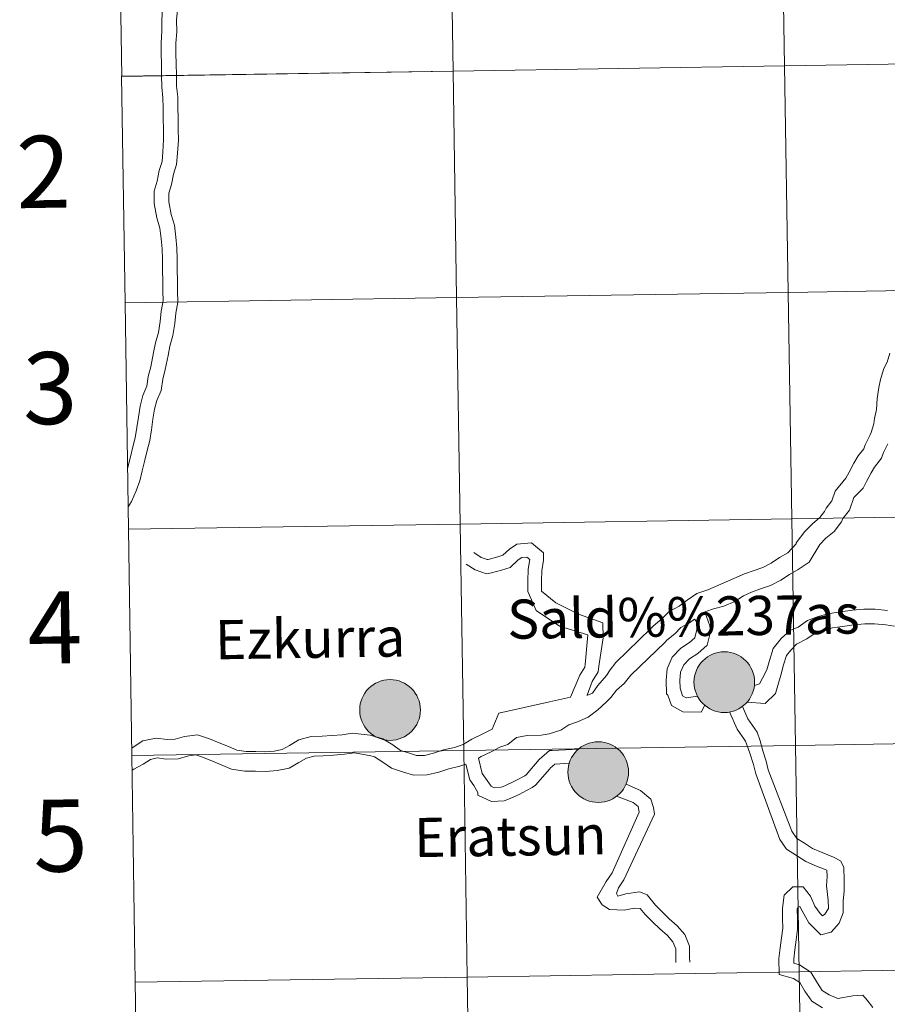
# Model space of a CAD drawing. Extents: x 609521 to 614029, y 763825 to 766868.
# Drawn here: x 610373 to 610482, y 763966 to 764089 of the extents above; entities that cross this region are included whole.
import ezdxf
from ezdxf.enums import TextEntityAlignment as Align

# ---------------------------------------------------------------- set-up
doc = ezdxf.new("R2010")
doc.units = 0
doc.header["$MEASUREMENT"] = 0
doc.layers.add('Nivel 63', color=7, linetype='Continuous')
doc.styles.add('Style-arial', font='arial.shx', dxfattribs={"bigfont": 'arialbig.shx'})
doc.styles.add('Style-font002', font='font002.shx')

msp = doc.modelspace()

# ---------------------------------------------------------------- hatches: boundary and pattern name
at = {"layer": 'Nivel 63', "linetype": 'Continuous', "lineweight": 0}
h = msp.add_hatch(color=19, dxfattribs=at)
edge = h.paths.add_edge_path()
edge.add_arc((610461.42, 764006.021), 3.792, 179.53077, 539.53077)
h = msp.add_hatch(color=19, dxfattribs=at)
edge = h.paths.add_edge_path()
edge.add_arc((610461.42, 764006.021), 3.792, 179.53077, 539.53077)
h = msp.add_hatch(color=7, dxfattribs=at)
edge = h.paths.add_edge_path()
edge.add_arc((610461.42, 764006.021), 1.688, 167.44477, 527.44477)
h = msp.add_hatch(color=7, dxfattribs=at)
edge = h.paths.add_edge_path()
edge.add_arc((610461.42, 764006.021), 1.688, 167.44477, 527.44477)
h = msp.add_hatch(color=19, dxfattribs=at)
edge = h.paths.add_edge_path()
edge.add_arc((610419.639, 764002.545), 3.792, 179.53077, 539.53077)
h = msp.add_hatch(color=19, dxfattribs=at)
edge = h.paths.add_edge_path()
edge.add_arc((610419.639, 764002.545), 3.792, 179.53077, 539.53077)
h = msp.add_hatch(color=7, dxfattribs=at)
edge = h.paths.add_edge_path()
edge.add_arc((610419.639, 764002.545), 1.688, 167.44477, 527.44477)
h = msp.add_hatch(color=7, dxfattribs=at)
edge = h.paths.add_edge_path()
edge.add_arc((610419.639, 764002.545), 1.688, 167.44477, 527.44477)
h = msp.add_hatch(color=19, dxfattribs=at)
edge = h.paths.add_edge_path()
edge.add_arc((610445.667, 763994.783), 3.792, 179.53077, 539.53077)
h = msp.add_hatch(color=19, dxfattribs=at)
edge = h.paths.add_edge_path()
edge.add_arc((610445.667, 763994.783), 3.792, 179.53077, 539.53077)
h = msp.add_hatch(color=7, dxfattribs=at)
edge = h.paths.add_edge_path()
edge.add_arc((610445.667, 763994.783), 1.688, 167.44477, 527.44477)
h = msp.add_hatch(color=7, dxfattribs=at)
edge = h.paths.add_edge_path()
edge.add_arc((610445.667, 763994.783), 1.688, 167.44477, 527.44477)

# ---------------------------------------------------------------- linework, layer by layer
at = {"layer": 'Nivel 63', "color": 7, "linetype": 'Continuous', "lineweight": 0, "flags": 128}
for points in [[(610391.222, 764090.052), (610391.112, 764088.748), (610391.135, 764087.311), (610391.026, 764085.877), (610391.047, 764084.533), (610391.067, 764083.231), (610391.09, 764081.798), (610391.113, 764080.321), (610391.263, 764079.021), (610391.283, 764077.764), (610391.303, 764076.462), (610391.326, 764075.03), (610391.346, 764073.766), (610391.242, 764072.248), (610391.142, 764071.054), (610390.783, 764069.919), (610390.543, 764068.613), (610390.144, 764067.347), (610390.167, 764065.825), (610390.476, 764064.005), (610390.878, 764062.736), (610391.021, 764061.393), (610391.167, 764060.136), (610391.186, 764058.879), (610391.209, 764057.447), (610391.229, 764056.145), (610391.25, 764054.842), (610391.268, 764053.631), (610391.036, 764052.371), (610390.925, 764051.06), (610390.703, 764049.71), (610390.337, 764048.42), (610390.088, 764047.21)], [(610391.222, 764090.052), (610391.112, 764088.748), (610391.135, 764087.311), (610391.026, 764085.877), (610391.047, 764084.533), (610391.067, 764083.231), (610391.09, 764081.798), (610391.113, 764080.321), (610391.263, 764079.021), (610391.283, 764077.764), (610391.303, 764076.462), (610391.326, 764075.03), (610391.346, 764073.766), (610391.242, 764072.248), (610391.142, 764071.054), (610390.783, 764069.919), (610390.543, 764068.613), (610390.144, 764067.347), (610390.167, 764065.825), (610390.476, 764064.005), (610390.878, 764062.736), (610391.021, 764061.393), (610391.167, 764060.136), (610391.186, 764058.879), (610391.209, 764057.447), (610391.229, 764056.145), (610391.25, 764054.842), (610391.268, 764053.631), (610391.036, 764052.371), (610390.925, 764051.06), (610390.703, 764049.71), (610390.337, 764048.42), (610390.088, 764047.21)], [(610393.063, 764089.988), (610392.953, 764088.684), (610392.976, 764087.256), (610392.868, 764085.822), (610392.888, 764084.561), (610392.908, 764083.259), (610392.931, 764081.827), (610392.951, 764080.441), (610393.102, 764079.141), (610393.123, 764077.793), (610393.143, 764076.491), (610393.166, 764075.058), (610393.187, 764073.719), (610393.078, 764072.109), (610392.959, 764070.694), (610392.573, 764069.473), (610392.332, 764068.168), (610391.988, 764067.077), (610392.005, 764065.995), (610392.269, 764064.438), (610392.689, 764063.115), (610392.85, 764061.597), (610393.006, 764060.256), (610393.026, 764058.908), (610393.049, 764057.475), (610393.069, 764056.173), (610393.089, 764054.871), (610393.111, 764053.479), (610392.863, 764052.127), (610392.753, 764050.831), (610392.501, 764049.308), (610392.126, 764047.983), (610391.891, 764046.84)], [(610393.063, 764089.988), (610392.953, 764088.684), (610392.976, 764087.256), (610392.868, 764085.822), (610392.888, 764084.561), (610392.908, 764083.259), (610392.931, 764081.827), (610392.951, 764080.441), (610393.102, 764079.141), (610393.123, 764077.793), (610393.143, 764076.491), (610393.166, 764075.058), (610393.187, 764073.719), (610393.078, 764072.109), (610392.959, 764070.694), (610392.573, 764069.473), (610392.332, 764068.168), (610391.988, 764067.077), (610392.005, 764065.995), (610392.269, 764064.438), (610392.689, 764063.115), (610392.85, 764061.597), (610393.006, 764060.256), (610393.026, 764058.908), (610393.049, 764057.475), (610393.069, 764056.173), (610393.089, 764054.871), (610393.111, 764053.479), (610392.863, 764052.127), (610392.753, 764050.831), (610392.501, 764049.308), (610392.126, 764047.983), (610391.891, 764046.84)], [(610390.088, 764047.21), (610389.726, 764045.384), (610389.427, 764044.217), (610389.241, 764042.979), (610388.734, 764041.813), (610388.395, 764040.493), (610388.19, 764039.134), (610387.993, 764037.823), (610387.803, 764036.556), (610387.506, 764035.396), (610387.194, 764034.183), (610386.888, 764032.869), (610386.831, 764032.643)], [(610390.088, 764047.21), (610389.726, 764045.384), (610389.427, 764044.217), (610389.241, 764042.979), (610388.734, 764041.813), (610388.395, 764040.493), (610388.19, 764039.134), (610387.993, 764037.823), (610387.803, 764036.556), (610387.506, 764035.396), (610387.194, 764034.183), (610386.888, 764032.869), (610386.831, 764032.643)], [(610482.102, 764047.096), (610481.755, 764045.999), (610481.367, 764045.192), (610480.94, 764043.842), (610480.733, 764042.836), (610480.541, 764041.446), (610480.456, 764040.051), (610480.456, 764040.055), (610480.194, 764038.934), (610480.112, 764038.28), (610479.774, 764037.212), (610479.621, 764036.81), (610479.021, 764035.668), (610478.864, 764035.17), (610478.169, 764034.273), (610477.626, 764033.373), (610477.026, 764032.231), (610476.595, 764031.517), (610475.274, 764029.855)], [(610482.102, 764047.096), (610481.755, 764045.999), (610481.367, 764045.192), (610480.94, 764043.842), (610480.733, 764042.836), (610480.541, 764041.446), (610480.456, 764040.051), (610480.456, 764040.055), (610480.194, 764038.934), (610480.112, 764038.28), (610479.774, 764037.212), (610479.621, 764036.81), (610479.021, 764035.668), (610478.864, 764035.17), (610478.169, 764034.273), (610477.626, 764033.373), (610477.026, 764032.231), (610476.595, 764031.517), (610475.274, 764029.855)], [(610391.891, 764046.84), (610391.551, 764045.092), (610391.234, 764043.851), (610391.025, 764042.465), (610390.48, 764041.214), (610390.201, 764040.126), (610390.01, 764038.86), (610389.813, 764037.548), (610389.609, 764036.19), (610389.288, 764034.941), (610388.983, 764033.745), (610388.676, 764032.432), (610388.356, 764031.181), (610387.915, 764029.905), (610387.34, 764028.587), (610386.902, 764027.938)], [(610391.891, 764046.84), (610391.551, 764045.092), (610391.234, 764043.851), (610391.025, 764042.465), (610390.48, 764041.214), (610390.201, 764040.126), (610390.01, 764038.86), (610389.813, 764037.548), (610389.609, 764036.19), (610389.288, 764034.941), (610388.983, 764033.745), (610388.676, 764032.432), (610388.356, 764031.181), (610387.915, 764029.905), (610387.34, 764028.587), (610386.902, 764027.938)], [(610481.862, 764035.799), (610481.295, 764034.721), (610481.072, 764034.013), (610480.197, 764032.883), (610479.765, 764032.167), (610479.199, 764031.09), (610478.761, 764030.256), (610477.597, 764029.067)], [(610481.862, 764035.799), (610481.295, 764034.721), (610481.072, 764034.013), (610480.197, 764032.883), (610479.765, 764032.167), (610479.199, 764031.09), (610478.761, 764030.256), (610477.597, 764029.067)], [(610475.274, 764029.855), (610474.872, 764028.673), (610474.151, 764027.741), (610473.961, 764027.346), (610473.358, 764026.566), (610472.444, 764025.811), (610471.482, 764024.82), (610470.41, 764023.435), (610470.412, 764023.294), (610469.369, 764022.186), (610468.302, 764021.581), (610467.255, 764020.891), (610466.223, 764020.356), (610465.139, 764019.974), (610463.928, 764019.55), (610462.623, 764018.982), (610459.36, 764017.553), (610457.995, 764017.075), (610456.771, 764016.268), (610455.758, 764015.507), (610454.507, 764014.856), (610453.549, 764013.867), (610452.583, 764013.069), (610452.247, 764012.722)], [(610475.274, 764029.855), (610474.872, 764028.673), (610474.151, 764027.741), (610473.961, 764027.346), (610473.358, 764026.566), (610472.444, 764025.811), (610471.482, 764024.82), (610470.41, 764023.435), (610470.412, 764023.294), (610469.369, 764022.186), (610468.302, 764021.581), (610467.255, 764020.891), (610466.223, 764020.356), (610465.139, 764019.974), (610463.928, 764019.55), (610462.623, 764018.982), (610459.36, 764017.553), (610457.995, 764017.075), (610456.771, 764016.268), (610455.758, 764015.507), (610454.507, 764014.856), (610453.549, 764013.867), (610452.583, 764013.069), (610452.247, 764012.722)], [(610477.597, 764029.067), (610477.064, 764027.494), (610476.25, 764026.444), (610476.061, 764026.05), (610475.13, 764024.848), (610474.112, 764024.006), (610473.34, 764023.209), (610472.034, 764021.002), (610470.649, 764020.09), (610469.583, 764019.487), (610468.5, 764018.773), (610467.201, 764018.097), (610465.951, 764017.659), (610464.825, 764017.263), (610463.797, 764016.817), (610462.731, 764016.114), (610461.373, 764015.524), (610460.063, 764015.199), (610459.093, 764014.858), (610458.997, 764014.796)], [(610477.597, 764029.067), (610477.064, 764027.494), (610476.25, 764026.444), (610476.061, 764026.05), (610475.13, 764024.848), (610474.112, 764024.006), (610473.34, 764023.209), (610472.034, 764021.002), (610470.649, 764020.09), (610469.583, 764019.487), (610468.5, 764018.773), (610467.201, 764018.097), (610465.951, 764017.659), (610464.825, 764017.263), (610463.797, 764016.817), (610462.731, 764016.114), (610461.373, 764015.524), (610460.063, 764015.199), (610459.093, 764014.858), (610458.997, 764014.796)], [(610438.585, 764017.381), (610438.566, 764018.668), (610438.619, 764019.906), (610438.834, 764021.246), (610438.82, 764022.186), (610437.304, 764023.411), (610435.499, 764023.271), (610434.567, 764022.628), (610433.757, 764021.862), (610433.121, 764021.678), (610431.92, 764021.357), (610431.789, 764021.329), (610431.036, 764021.585), (610430.116, 764022.201)], [(610438.585, 764017.381), (610438.566, 764018.668), (610438.619, 764019.906), (610438.834, 764021.246), (610438.82, 764022.186), (610437.304, 764023.411), (610435.499, 764023.271), (610434.567, 764022.628), (610433.757, 764021.862), (610433.121, 764021.678), (610431.92, 764021.357), (610431.789, 764021.329), (610431.036, 764021.585), (610430.116, 764022.201)], [(610436.869, 764017.354), (610436.848, 764018.691), (610436.907, 764020.08), (610437.114, 764021.37), (610437.115, 764021.356), (610436.755, 764021.645), (610436.094, 764021.593), (610435.651, 764021.289), (610434.636, 764020.327), (610433.583, 764020.023), (610432.324, 764019.687), (610431.687, 764019.549), (610430.268, 764020.032), (610429.161, 764020.774)], [(610436.869, 764017.354), (610436.848, 764018.691), (610436.907, 764020.08), (610437.114, 764021.37), (610437.115, 764021.356), (610436.755, 764021.645), (610436.094, 764021.593), (610435.651, 764021.289), (610434.636, 764020.327), (610433.583, 764020.023), (610432.324, 764019.687), (610431.687, 764019.549), (610430.268, 764020.032), (610429.161, 764020.774)], [(610442.21, 764004.158), (610443.373, 764006.888), (610443.995, 764007.89), (610444.04, 764008.246), (610444.381, 764011.941), (610440.829, 764013.03), (610437.887, 764014.962), (610436.869, 764017.354)], [(610442.21, 764004.158), (610443.373, 764006.888), (610443.995, 764007.89), (610444.04, 764008.246), (610444.381, 764011.941), (610440.829, 764013.03), (610437.887, 764014.962), (610436.869, 764017.354)], [(610444.267, 764004.38), (610444.919, 764006.122), (610445.653, 764007.302), (610445.745, 764008.03), (610446.26, 764011.554), (610446.23, 764013.426), (610443.198, 764014.524), (610440.367, 764015.937), (610438.585, 764017.381)], [(610444.267, 764004.38), (610444.919, 764006.122), (610445.653, 764007.302), (610445.745, 764008.03), (610446.26, 764011.554), (610446.23, 764013.426), (610443.198, 764014.524), (610440.367, 764015.937), (610438.585, 764017.381)], [(610481.817, 764014.989), (610480.268, 764015.147), (610478.878, 764015.125), (610477.431, 764015.013), (610475.921, 764014.811), (610474.551, 764014.606), (610473.156, 764014.211), (610471.801, 764013.702), (610470.635, 764012.899), (610469.709, 764012.493), (610468.518, 764011.453), (610467.53, 764010.207), (610467.057, 764008.712), (610466.748, 764007.563), (610466.202, 764006.508), (610465.803, 764005.804), (610465.178, 764005.622)], [(610481.817, 764014.989), (610480.268, 764015.147), (610478.878, 764015.125), (610477.431, 764015.013), (610475.921, 764014.811), (610474.551, 764014.606), (610473.156, 764014.211), (610471.801, 764013.702), (610470.635, 764012.899), (610469.709, 764012.493), (610468.518, 764011.453), (610467.53, 764010.207), (610467.057, 764008.712), (610466.748, 764007.563), (610466.202, 764006.508), (610465.803, 764005.804), (610465.178, 764005.622)], [(610457.701, 764013.897), (610457.07, 764013.423), (610455.992, 764012.862), (610455.217, 764012.062), (610454.251, 764011.264), (610454.009, 764011.014)], [(610457.701, 764013.897), (610457.07, 764013.423), (610455.992, 764012.862), (610455.217, 764012.062), (610454.251, 764011.264), (610454.009, 764011.014)], [(610458.971, 764003.144), (610458.514, 764002.283), (610456.247, 764002.323), (610454.822, 764003.096), (610454.352, 764004.377), (610454.178, 764004.545), (610454.15, 764006.284), (610454.262, 764007.694), (610454.888, 764009.145), (610455.987, 764010.28), (610457.052, 764010.953), (610457.722, 764011.559), (610457.973, 764012.584), (610457.93, 764013.6), (610457.701, 764013.897)], [(610458.971, 764003.144), (610458.514, 764002.283), (610456.247, 764002.323), (610454.822, 764003.096), (610454.352, 764004.377), (610454.178, 764004.545), (610454.15, 764006.284), (610454.262, 764007.694), (610454.888, 764009.145), (610455.987, 764010.28), (610457.052, 764010.953), (610457.722, 764011.559), (610457.973, 764012.584), (610457.93, 764013.6), (610457.701, 764013.897)], [(610458.075, 764004.263), (610456.695, 764004.049), (610456.669, 764004.048), (610456.211, 764004.297), (610455.884, 764005.283), (610455.869, 764006.23), (610455.952, 764007.275), (610456.341, 764008.175), (610457.079, 764008.937), (610458.095, 764009.58), (610459.266, 764010.639), (610459.673, 764012.309), (610459.63, 764013.043), (610458.997, 764014.796)], [(610458.075, 764004.263), (610456.695, 764004.049), (610456.669, 764004.048), (610456.211, 764004.297), (610455.884, 764005.283), (610455.869, 764006.23), (610455.952, 764007.275), (610456.341, 764008.175), (610457.079, 764008.937), (610458.095, 764009.58), (610459.266, 764010.639), (610459.673, 764012.309), (610459.63, 764013.043), (610458.997, 764014.796)], [(610452.247, 764012.722), (610447.841, 764008.468), (610447.136, 764007.557), (610446.687, 764006.853), (610446.156, 764006.227), (610445.626, 764005.601), (610444.947, 764004.664), (610444.236, 764004.367)], [(610452.247, 764012.722), (610447.841, 764008.468), (610447.136, 764007.557), (610446.687, 764006.853), (610446.156, 764006.227), (610445.626, 764005.601), (610444.947, 764004.664), (610444.236, 764004.367)], [(610482.686, 764013.023), (610481.607, 764013.16), (610480.189, 764013.305), (610478.964, 764013.286), (610477.626, 764013.182), (610476.178, 764012.988), (610474.939, 764012.804), (610473.731, 764012.461), (610472.659, 764012.059), (610471.754, 764011.435), (610470.432, 764010.759), (610469.734, 764010.025), (610469.182, 764009.329), (610468.824, 764008.196), (610468.474, 764006.892), (610467.827, 764004.615), (610466.538, 764003.374), (610464.249, 764003.516)], [(610482.686, 764013.023), (610481.607, 764013.16), (610480.189, 764013.305), (610478.964, 764013.286), (610477.626, 764013.182), (610476.178, 764012.988), (610474.939, 764012.804), (610473.731, 764012.461), (610472.659, 764012.059), (610471.754, 764011.435), (610470.432, 764010.759), (610469.734, 764010.025), (610469.182, 764009.329), (610468.824, 764008.196), (610468.474, 764006.892), (610467.827, 764004.615), (610466.538, 764003.374), (610464.249, 764003.516)], [(610454.009, 764011.014), (610449.737, 764006.91), (610448.909, 764005.839), (610447.943, 764005.04), (610447.217, 764004.104), (610446.665, 764003.535), (610445.631, 764002.573), (610444.401, 764001.649), (610443.061, 764001.066), (610441.993, 764000.691), (610441.001, 764000.037), (610439.547, 763999.563), (610438.547, 763999.393), (610436.772, 763999.366), (610435.465, 763999.113), (610434.352, 763998.24), (610433.365, 763997.894), (610432.261, 763997.319), (610431.034, 763996.729), (610430.714, 763996.535)], [(610454.009, 764011.014), (610449.737, 764006.91), (610448.909, 764005.839), (610447.943, 764005.04), (610447.217, 764004.104), (610446.665, 764003.535), (610445.631, 764002.573), (610444.401, 764001.649), (610443.061, 764001.066), (610441.993, 764000.691), (610441.001, 764000.037), (610439.547, 763999.563), (610438.547, 763999.393), (610436.772, 763999.366), (610435.465, 763999.113), (610434.352, 763998.24), (610433.365, 763997.894), (610432.261, 763997.319), (610431.034, 763996.729), (610430.714, 763996.535)], [(610442.21, 764004.158), (610439.562, 764003.577), (610433.257, 764002.166), (610432.388, 764000.151), (610431.163, 763999.514), (610429.865, 763998.889), (610428.772, 763998.229), (610427.692, 763997.879), (610426.327, 763997.563), (610425.052, 763997.149), (610423.963, 763996.879), (610422.933, 763996.864), (610421.943, 763997.176), (610420.944, 763997.493), (610419.98, 763998.171), (610418.732, 763998.939), (610417.145, 763999.413)], [(610442.21, 764004.158), (610439.562, 764003.577), (610433.257, 764002.166), (610432.388, 764000.151), (610431.163, 763999.514), (610429.865, 763998.889), (610428.772, 763998.229), (610427.692, 763997.879), (610426.327, 763997.563), (610425.052, 763997.149), (610423.963, 763996.879), (610422.933, 763996.864), (610421.943, 763997.176), (610420.944, 763997.493), (610419.98, 763998.171), (610418.732, 763998.939), (610417.145, 763999.413)], [(610463.675, 764002.989), (610464.368, 764001.451), (610465.525, 763999.771), (610465.883, 763998.677), (610466.245, 763997.432), (610466.658, 763996.139), (610466.92, 763995.063)], [(610463.675, 764002.989), (610464.368, 764001.451), (610465.525, 763999.771), (610465.883, 763998.677), (610466.245, 763997.432), (610466.658, 763996.139), (610466.92, 763995.063)], [(610462.079, 764002.3), (610463.04, 764000.13), (610464.065, 763998.646), (610464.247, 763998.21), (610464.606, 763997.161), (610465.071, 763995.721), (610465.358, 763994.572)], [(610462.079, 764002.3), (610463.04, 764000.13), (610464.065, 763998.646), (610464.247, 763998.21), (610464.606, 763997.161), (610465.071, 763995.721), (610465.358, 763994.572)], [(610417.145, 763999.413), (610414.915, 763999.642), (610413.67, 763999.455), (610412.378, 763999.354), (610411.168, 763999.255), (610409.797, 763999.234), (610408.259, 763998.797), (610407.059, 763998.127), (610406.145, 763997.616), (610405.156, 763997.401), (610404.07, 763997.312), (610402.858, 763997.374), (610401.676, 763997.355), (610400.5, 763997.544), (610399.457, 763997.972), (610398.282, 763998.454), (610397.073, 763998.951), (610395.582, 763999.458), (610393.962, 763999.216), (610392.796, 763998.885), (610391.788, 763998.87), (610390.414, 763999.031), (610388.753, 763998.672), (610387.524, 763997.889), (610387.355, 763997.795)], [(610417.145, 763999.413), (610414.915, 763999.642), (610413.67, 763999.455), (610412.378, 763999.354), (610411.168, 763999.255), (610409.797, 763999.234), (610408.259, 763998.797), (610407.059, 763998.127), (610406.145, 763997.616), (610405.156, 763997.401), (610404.07, 763997.312), (610402.858, 763997.374), (610401.676, 763997.355), (610400.5, 763997.544), (610399.457, 763997.972), (610398.282, 763998.454), (610397.073, 763998.951), (610395.582, 763999.458), (610393.962, 763999.216), (610392.796, 763998.885), (610391.788, 763998.87), (610390.414, 763999.031), (610388.753, 763998.672), (610387.524, 763997.889), (610387.355, 763997.795)], [(610417.258, 763996.832), (610415.197, 763997.202), (610413.947, 763997.015), (610412.574, 763996.908), (610411.287, 763996.802), (610410.157, 763996.784), (610409.205, 763996.515), (610408.257, 763995.984), (610407.022, 763995.295), (610405.518, 763994.969), (610404.108, 763994.853), (610402.815, 763994.919), (610401.499, 763994.898), (610399.831, 763995.166), (610398.525, 763995.703), (610397.351, 763996.184), (610396.211, 763996.652), (610395.355, 763996.943), (610394.48, 763996.812), (610393.156, 763996.437), (610391.664, 763996.413), (610390.533, 763996.547), (610389.701, 763996.366), (610388.784, 763995.781), (610387.631, 763995.137), (610387.398, 763995.032)], [(610417.258, 763996.832), (610415.197, 763997.202), (610413.947, 763997.015), (610412.574, 763996.908), (610411.287, 763996.802), (610410.157, 763996.784), (610409.205, 763996.515), (610408.257, 763995.984), (610407.022, 763995.295), (610405.518, 763994.969), (610404.108, 763994.853), (610402.815, 763994.919), (610401.499, 763994.898), (610399.831, 763995.166), (610398.525, 763995.703), (610397.351, 763996.184), (610396.211, 763996.652), (610395.355, 763996.943), (610394.48, 763996.812), (610393.156, 763996.437), (610391.664, 763996.413), (610390.533, 763996.547), (610389.701, 763996.366), (610388.784, 763995.781), (610387.631, 763995.137), (610387.398, 763995.032)], [(610429.134, 763995.767), (610428.348, 763995.511), (610426.983, 763995.196), (610425.727, 763994.788), (610424.282, 763994.43), (610422.573, 763994.403), (610421.202, 763994.837), (610419.842, 763995.268), (610418.629, 763996.121), (610417.704, 763996.691), (610417.258, 763996.832)], [(610429.134, 763995.767), (610428.348, 763995.511), (610426.983, 763995.196), (610425.727, 763994.788), (610424.282, 763994.43), (610422.573, 763994.403), (610421.202, 763994.837), (610419.842, 763995.268), (610418.629, 763996.121), (610417.704, 763996.691), (610417.258, 763996.832)], [(610430.714, 763996.535), (610431.162, 763994.611), (610431.576, 763994.01), (610432.3, 763993.008), (610432.651, 763992.84), (610433.539, 763992.907), (610433.98, 763993.08), (610435.106, 763993.593), (610435.377, 763993.735), (610436.474, 763994.305), (610436.655, 763994.445), (610438.263, 763996.345), (610439.574, 763997.491), (610439.912, 763997.496), (610443.221, 763997.664)], [(610430.714, 763996.535), (610431.162, 763994.611), (610431.576, 763994.01), (610432.3, 763993.008), (610432.651, 763992.84), (610433.539, 763992.907), (610433.98, 763993.08), (610435.106, 763993.593), (610435.377, 763993.735), (610436.474, 763994.305), (610436.655, 763994.445), (610438.263, 763996.345), (610439.574, 763997.491), (610439.912, 763997.496), (610443.221, 763997.664)], [(610429.134, 763995.767), (610429.626, 763993.813), (610430.114, 763993.105), (610430.594, 763992.236), (610430.599, 763991.92), (610432.32, 763991.094), (610433.925, 763991.213), (610434.652, 763991.498), (610435.859, 763992.05), (610436.17, 763992.211), (610437.404, 763992.852), (610437.804, 763993.163), (610439.619, 763995.202), (610439.659, 763995.283), (610440.23, 763995.783), (610442.054, 763995.89)], [(610429.134, 763995.767), (610429.626, 763993.813), (610430.114, 763993.105), (610430.594, 763992.236), (610430.599, 763991.92), (610432.32, 763991.094), (610433.925, 763991.213), (610434.652, 763991.498), (610435.859, 763992.05), (610436.17, 763992.211), (610437.404, 763992.852), (610437.804, 763993.163), (610439.619, 763995.202), (610439.659, 763995.283), (610440.23, 763995.783), (610442.054, 763995.89)], [(610465.358, 763994.572), (610468.354, 763986.368), (610469.194, 763985.151), (610470.435, 763984.35), (610471.594, 763983.604), (610472.935, 763983.053), (610474.036, 763982.601), (610474.238, 763982.517), (610474.275, 763981.732), (610474.195, 763980.579), (610474.419, 763978.781), (610474.435, 763977.739), (610473.984, 763977.039), (610473.692, 763976.838), (610473.388, 763977.132), (610472.754, 763978.053), (610472.196, 763979.301), (610471.255, 763980.459), (610470.004, 763980.439), (610468.899, 763979.423), (610468.692, 763977.794), (610468.713, 763976.474), (610468.731, 763975.283), (610468.58, 763974.088), (610468.42, 763972.829), (610468.252, 763971.505), (610468.284, 763969.49), (610470.076, 763969.008), (610470.86, 763968.502), (610471.502, 763967.417), (610472.359, 763966.174), (610473.672, 763965.326)], [(610465.358, 763994.572), (610468.354, 763986.368), (610469.194, 763985.151), (610470.435, 763984.35), (610471.594, 763983.604), (610472.935, 763983.053), (610474.036, 763982.601), (610474.238, 763982.517), (610474.275, 763981.732), (610474.195, 763980.579), (610474.419, 763978.781), (610474.435, 763977.739), (610473.984, 763977.039), (610473.692, 763976.838), (610473.388, 763977.132), (610472.754, 763978.053), (610472.196, 763979.301), (610471.255, 763980.459), (610470.004, 763980.439), (610468.899, 763979.423), (610468.692, 763977.794), (610468.713, 763976.474), (610468.731, 763975.283), (610468.58, 763974.088), (610468.42, 763972.829), (610468.252, 763971.505), (610468.284, 763969.49), (610470.076, 763969.008), (610470.86, 763968.502), (610471.502, 763967.417), (610472.359, 763966.174), (610473.672, 763965.326)], [(610466.92, 763995.063), (610469.871, 763987.412), (610470.5, 763986.498), (610471.433, 763985.896), (610472.448, 763985.242), (610473.635, 763984.755), (610475.062, 763984.169), (610475.937, 763983.722), (610476.374, 763982.897), (610476.4, 763981.26), (610476.42, 763979.938), (610476.26, 763978.68), (610476.284, 763977.21), (610475.764, 763975.917), (610474.776, 763974.798), (610473.494, 763974.466), (610471.977, 763975.938), (610471.13, 763977.464), (610470.876, 763978), (610470.584, 763977.849), (610470.535, 763977.693), (610470.553, 763976.502), (610470.574, 763975.18), (610470.406, 763973.856), (610470.246, 763972.597), (610470.095, 763971.404), (610470.102, 763970.907), (610470.832, 763970.711), (610472.222, 763969.813), (610473.054, 763968.409), (610473.666, 763967.521), (610474.528, 763966.966), (610475.6, 763966.525), (610477.475, 763966.842), (610478.749, 763966.911), (610479.273, 763966.305), (610479.983, 763965.378)], [(610466.92, 763995.063), (610469.871, 763987.412), (610470.5, 763986.498), (610471.433, 763985.896), (610472.448, 763985.242), (610473.635, 763984.755), (610475.062, 763984.169), (610475.937, 763983.722), (610476.374, 763982.897), (610476.4, 763981.26), (610476.42, 763979.938), (610476.26, 763978.68), (610476.284, 763977.21), (610475.764, 763975.917), (610474.776, 763974.798), (610473.494, 763974.466), (610471.977, 763975.938), (610471.13, 763977.464), (610470.876, 763978), (610470.584, 763977.849), (610470.535, 763977.693), (610470.553, 763976.502), (610470.574, 763975.18), (610470.406, 763973.856), (610470.246, 763972.597), (610470.095, 763971.404), (610470.102, 763970.907), (610470.832, 763970.711), (610472.222, 763969.813), (610473.054, 763968.409), (610473.666, 763967.521), (610474.528, 763966.966), (610475.6, 763966.525), (610477.475, 763966.842), (610478.749, 763966.911), (610479.273, 763966.305), (610479.983, 763965.378)], [(610449.134, 763993.28), (610450.927, 763992.476), (610452.243, 763991.397), (610452.569, 763990.369)], [(610449.134, 763993.28), (610450.927, 763992.476), (610452.243, 763991.397), (610452.569, 763990.369)], [(610447.933, 763991.759), (610450.031, 763990.989), (610450.649, 763990.483), (610450.76, 763989.778)], [(610447.933, 763991.759), (610450.031, 763990.989), (610450.649, 763990.483), (610450.76, 763989.778)], [(610452.569, 763990.369), (610452.686, 763989.539), (610448.876, 763981.336), (610448.19, 763980.343), (610447.936, 763979.633), (610448.12, 763979.301), (610449.126, 763979.589), (610450.811, 763979.836), (610451.768, 763979.437), (610452.803, 763978.16), (610453.661, 763977.329), (610454.543, 763976.474), (610455.537, 763975.583), (610456.492, 763974.488), (610457.063, 763973.036), (610457.084, 763971.633), (610457.094, 763971.045)], [(610452.569, 763990.369), (610452.686, 763989.539), (610448.876, 763981.336), (610448.19, 763980.343), (610447.936, 763979.633), (610448.12, 763979.301), (610449.126, 763979.589), (610450.811, 763979.836), (610451.768, 763979.437), (610452.803, 763978.16), (610453.661, 763977.329), (610454.543, 763976.474), (610455.537, 763975.583), (610456.492, 763974.488), (610457.063, 763973.036), (610457.084, 763971.633), (610457.094, 763971.045)], [(610450.76, 763989.778), (610447.399, 763982.22), (610446.648, 763981.134), (610445.534, 763979.166), (610446.137, 763978.221), (610447.083, 763977.627), (610448.914, 763977.548), (610450.159, 763977.787), (610450.921, 763977.754), (610451.534, 763976.999), (610452.465, 763976.095), (610453.372, 763975.216), (610454.313, 763974.374), (610455.003, 763973.584), (610455.351, 763972.698), (610455.368, 763971.605), (610455.376, 763971.017)], [(610450.76, 763989.778), (610447.399, 763982.22), (610446.648, 763981.134), (610445.534, 763979.166), (610446.137, 763978.221), (610447.083, 763977.627), (610448.914, 763977.548), (610450.159, 763977.787), (610450.921, 763977.754), (610451.534, 763976.999), (610452.465, 763976.095), (610453.372, 763975.216), (610454.313, 763974.374), (610455.003, 763973.584), (610455.351, 763972.698), (610455.368, 763971.605), (610455.376, 763971.017)]]:
    msp.add_lwpolyline(points, dxfattribs=at)
at = {"layer": 'Nivel 63', "color": 7, "linetype": 'Continuous', "lineweight": 0}
for centre in [(610461.42, 764006.021), (610461.42, 764006.021), (610419.639, 764002.545), (610419.639, 764002.545), (610445.667, 763994.783), (610445.667, 763994.783)]:
    msp.add_circle(centre, 3.792, dxfattribs=at)
for points in [[(610427.522, 764082.341), (610427.08, 764110.632), (610468.496, 764111.285), (610468.952, 764082.996)], [(610468.952, 764082.996), (610468.496, 764111.285), (610509.913, 764111.961), (610510.382, 764083.671)], [(610386.105, 764081.688), (610385.665, 764109.977), (610427.08, 764110.632), (610427.536, 764082.341)], [(610427.962, 764054.052), (610427.522, 764082.341), (610468.952, 764082.996), (610469.406, 764054.707)], [(610469.406, 764054.707), (610468.952, 764082.996), (610510.382, 764083.671), (610510.851, 764055.38)], [(610386.518, 764053.419), (610386.091, 764081.708), (610427.522, 764082.341), (610427.962, 764054.052)], [(610428.403, 764025.762), (610427.962, 764054.052), (610469.406, 764054.707), (610469.862, 764026.416)], [(610469.862, 764026.416), (610469.406, 764054.707), (610510.851, 764055.38), (610511.319, 764027.091)], [(610386.945, 764025.129), (610386.518, 764053.419), (610427.962, 764054.052), (610428.403, 764025.762)], [(610428.843, 763997.472), (610428.403, 764025.762), (610469.862, 764026.416), (610470.316, 763998.127)], [(610470.316, 763998.127), (610469.862, 764026.416), (610511.319, 764027.091), (610511.788, 763998.802)], [(610387.371, 763996.839), (610386.945, 764025.129), (610428.403, 764025.762), (610428.843, 763997.472)], [(610429.284, 763969.184), (610428.843, 763997.472), (610470.316, 763998.127), (610470.771, 763969.837)], [(610470.771, 763969.837), (610470.316, 763998.127), (610511.788, 763998.802), (610512.256, 763970.513)], [(610387.798, 763968.55), (610387.371, 763996.839), (610428.843, 763997.472), (610429.284, 763969.184)], [(610429.724, 763940.894), (610429.284, 763969.184), (610470.771, 763969.837), (610471.224, 763941.549)], [(610471.224, 763941.549), (610470.771, 763969.837), (610512.256, 763970.513), (610512.725, 763942.224)], [(610388.224, 763940.26), (610387.798, 763968.55), (610429.284, 763969.184), (610429.724, 763940.894)]]:
    msp.add_3dface(points, dxfattribs=at)

# ---------------------------------------------------------------- texts
for s, height, rotation, style, p in [('2', 9, 0.93855, 'Style-font002', (610376.322, 764069.76)), ('3', 9, 0.93855, 'Style-font002', (610377.139, 764042.751)), ('4', 9, 0.93855, 'Style-font002', (610377.749, 764012.853)), ('Sald%%237as', 4.89115, 0.89175, 'Style-arial', (610456.309, 764014.206)), ('Ezkurra', 4.8912, 0.89175, 'Style-arial', (610409.648, 764011.494)), ('5', 9, 0.93855, 'Style-font002', (610378.448, 763986.857)), ('Eratsun', 4.8912, 0.89175, 'Style-arial', (610434.671, 763986.791))]:
    msp.add_text(s, height=height, rotation=rotation, dxfattribs=dict(at, style=style)).set_placement(p, align=Align.MIDDLE_CENTER)

doc.saveas('drawing.dxf')
